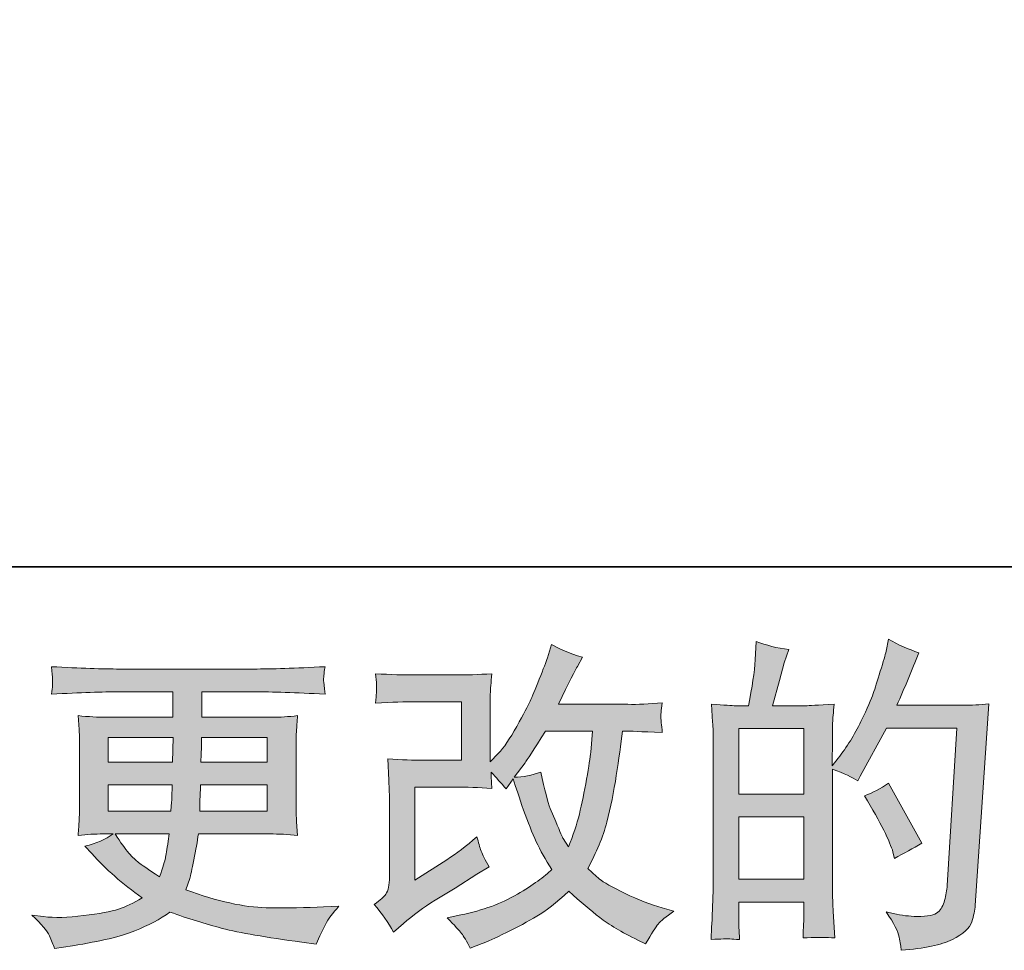
# Model space of a CAD drawing. Units: inches. Extents: x -369 to 619, y -190 to 514.
# Drawn here: x 69 to 144, y -190 to -119 of the extents above; entities that cross this region are included whole.
import ezdxf

# ---------------------------------------------------------------- set-up
doc = ezdxf.new("R2010")
doc.units = ezdxf.units.IN
doc.header["$MEASUREMENT"] = 0
doc.layers.add('图层 1', color=7, linetype='Continuous')

msp = doc.modelspace()

# ---------------------------------------------------------------- hatches: boundary and pattern name
at = {"layer": '图层 1'}
h = msp.add_hatch(color=7, dxfattribs=at)
h.dxf.hatch_style = 2
edge = h.paths.add_edge_path()
edge.add_spline(control_points=[(97.772, -188.378), (97.772, -188.378), (98.512, -187.738), (98.512, -187.738), (99.242, -187.115), (100.051, -186.517), (100.937, -185.943), (100.937, -185.943), (102.466, -185.033), (102.466, -185.033), (102.466, -185.033), (104.112, -183.975), (104.112, -183.975), (104.112, -183.975), (105.046, -183.409), (105.046, -183.409), (104.753, -182.901), (104.548, -182.499), (104.438, -182.212), (104.333, -181.921), (104.229, -181.565), (104.112, -181.122), (103.308, -181.827), (102.546, -182.409), (101.824, -182.868), (101.824, -182.868), (99.389, -184.442), (99.389, -184.442), (99.389, -184.442), (99.389, -177.334), (99.389, -177.334), (99.389, -177.334), (102.466, -177.334), (102.466, -177.334), (103.308, -177.334), (104.237, -177.371), (105.253, -177.457), (105.219, -177.047), (105.202, -176.629), (105.202, -176.203), (105.579, -176.612), (105.959, -177.039), (106.336, -177.482), (106.336, -177.482), (106.873, -176.719), (106.873, -176.719), (107.072, -177.359), (107.334, -178.146), (107.67, -179.089), (108.006, -180.031), (108.326, -180.835), (108.627, -181.499), (108.935, -182.163), (109.332, -182.868), (109.828, -183.606), (109.271, -184.164), (108.394, -184.795), (107.197, -185.5), (105.995, -186.205), (104.565, -186.73), (102.89, -187.074), (102.89, -187.074), (101.849, -187.296), (101.849, -187.296), (102.406, -187.869), (102.775, -188.263), (102.939, -188.484), (103.112, -188.706), (103.335, -189.083), (103.603, -189.608), (103.603, -189.608), (104.522, -189.263), (104.522, -189.263), (104.874, -189.132), (105.487, -188.853), (106.356, -188.427), (107.225, -188.001), (107.998, -187.583), (108.67, -187.181), (109.341, -186.779), (110.156, -186.148), (111.105, -185.279), (111.991, -186.066), (112.78, -186.73), (113.469, -187.271), (114.155, -187.812), (115.123, -188.386), (116.369, -188.993), (116.369, -188.993), (116.959, -189.288), (116.959, -189.288), (117.418, -188.501), (117.736, -187.992), (117.919, -187.771), (118.099, -187.55), (118.501, -187.222), (119.122, -186.779), (119.122, -186.779), (118.236, -186.533), (118.236, -186.533), (117.339, -186.287), (116.385, -185.918), (115.395, -185.434), (114.399, -184.951), (113.754, -184.59), (113.45, -184.344), (113.149, -184.098), (112.852, -183.827), (112.557, -183.532), (113.229, -182.319), (113.711, -181.146), (114.01, -180.015), (114.303, -178.884), (114.543, -177.695), (114.731, -176.457), (114.916, -175.219), (115.08, -174.087), (115.215, -173.071), (115.215, -173.071), (115.609, -173.071), (115.609, -173.071), (115.672, -173.071), (116.549, -173.112), (118.236, -173.194), (118.173, -172.562), (118.132, -172.193), (118.124, -172.078), (118.115, -171.964), (118.124, -171.824), (118.14, -171.652), (118.156, -171.48), (118.191, -171.234), (118.236, -170.914), (117.238, -171.013), (116.361, -171.054), (115.609, -171.037), (115.609, -171.037), (110.32, -171.037), (110.32, -171.037), (111.138, -169.348), (111.622, -168.389), (111.767, -168.143), (111.767, -168.143), (112.163, -167.454), (112.163, -167.454), (111.097, -167.126), (110.31, -166.798), (109.804, -166.47), (109.804, -166.47), (109.484, -167.504), (109.484, -167.504), (109.384, -167.799), (109.179, -168.34), (108.867, -169.119), (108.556, -169.898), (108.318, -170.463), (108.162, -170.799), (108.006, -171.136), (107.67, -171.775), (107.145, -172.718), (106.621, -173.661), (106.155, -174.35), (105.743, -174.776), (105.743, -174.776), (105.126, -175.415), (105.126, -175.415), (105.126, -175.415), (105.126, -171.382), (105.126, -171.382), (105.126, -170.988), (105.126, -170.611), (105.135, -170.258), (105.143, -169.898), (105.186, -169.381), (105.253, -168.709), (104.177, -168.774), (103.3, -168.803), (102.638, -168.803), (102.638, -168.803), (99.342, -168.803), (99.342, -168.803), (98.553, -168.803), (97.571, -168.774), (96.386, -168.709), (96.386, -168.709), (96.462, -169.365), (96.462, -169.365), (96.462, -169.365), (96.462, -169.824), (96.462, -169.824), (96.462, -169.824), (96.462, -170.16), (96.462, -170.16), (96.446, -170.34), (96.421, -170.595), (96.386, -170.939), (97.667, -170.873), (98.676, -170.84), (99.414, -170.84), (99.414, -170.84), (102.931, -170.84), (102.931, -170.84), (102.931, -170.84), (102.931, -175.301), (102.931, -175.301), (102.931, -175.301), (100.031, -175.301), (100.031, -175.301), (99.274, -175.301), (98.381, -175.26), (97.331, -175.178), (97.331, -175.178), (97.407, -176.801), (97.407, -176.801), (97.436, -177.547), (97.454, -178.031), (97.454, -178.244), (97.454, -178.244), (97.454, -184.172), (97.454, -184.172), (97.454, -184.5), (97.428, -184.762), (97.391, -184.967), (97.348, -185.172), (97.272, -185.352), (97.167, -185.508), (97.063, -185.664), (96.774, -185.926), (96.298, -186.287), (96.891, -186.976), (97.383, -187.673), (97.772, -188.378)], knot_values=[0, 0, 0, 0, 0.352778, 0.352778, 0.352778, 0.705556, 0.705556, 0.705556, 1.058333, 1.058333, 1.058333, 1.411111, 1.411111, 1.411111, 1.763889, 1.763889, 1.763889, 2.116667, 2.116667, 2.116667, 2.469444, 2.469444, 2.469444, 2.822222, 2.822222, 2.822222, 3.175, 3.175, 3.175, 3.527778, 3.527778, 3.527778, 3.880556, 3.880556, 3.880556, 4.233333, 4.233333, 4.233333, 4.586111, 4.586111, 4.586111, 4.938889, 4.938889, 4.938889, 5.291667, 5.291667, 5.291667, 5.644444, 5.644444, 5.644444, 5.997222, 5.997222, 5.997222, 6.35, 6.35, 6.35, 6.702778, 6.702778, 6.702778, 7.055556, 7.055556, 7.055556, 7.408333, 7.408333, 7.408333, 7.761111, 7.761111, 7.761111, 8.113889, 8.113889, 8.113889, 8.466667, 8.466667, 8.466667, 8.819444, 8.819444, 8.819444, 9.172222, 9.172222, 9.172222, 9.525, 9.525, 9.525, 9.877778, 9.877778, 9.877778, 10.230556, 10.230556, 10.230556, 10.583333, 10.583333, 10.583333, 10.936111, 10.936111, 10.936111, 11.288889, 11.288889, 11.288889, 11.641667, 11.641667, 11.641667, 11.994444, 11.994444, 11.994444, 12.347222, 12.347222, 12.347222, 12.7, 12.7, 12.7, 13.052778, 13.052778, 13.052778, 13.405556, 13.405556, 13.405556, 13.758333, 13.758333, 13.758333, 14.111111, 14.111111, 14.111111, 14.463889, 14.463889, 14.463889, 14.816667, 14.816667, 14.816667, 15.169444, 15.169444, 15.169444, 15.522222, 15.522222, 15.522222, 15.875, 15.875, 15.875, 16.227778, 16.227778, 16.227778, 16.580556, 16.580556, 16.580556, 16.933333, 16.933333, 16.933333, 17.286111, 17.286111, 17.286111, 17.638889, 17.638889, 17.638889, 17.991667, 17.991667, 17.991667, 18.344444, 18.344444, 18.344444, 18.697222, 18.697222, 18.697222, 19.05, 19.05, 19.05, 19.402778, 19.402778, 19.402778, 19.755556, 19.755556, 19.755556, 20.108333, 20.108333, 20.108333, 20.461111, 20.461111, 20.461111, 20.813889, 20.813889, 20.813889, 21.166667, 21.166667, 21.166667, 21.519444, 21.519444, 21.519444, 21.872222, 21.872222, 21.872222, 22.225, 22.225, 22.225, 22.577778, 22.577778, 22.577778, 22.930556, 22.930556, 22.930556, 23.283333, 23.283333, 23.283333, 23.636111, 23.636111, 23.636111, 23.988889, 23.988889, 23.988889, 24.341667, 24.341667, 24.341667, 24.694444, 24.694444, 24.694444, 25.047222, 25.047222, 25.047222, 25.4, 25.4, 25.4, 25.752778, 25.752778, 25.752778, 26.105556, 26.105556, 26.105556, 26.458333, 26.458333, 26.458333, 26.811111, 26.811111, 26.811111, 27.163889, 27.163889, 27.163889, 27.163889], degree=3, periodic=0)
edge.add_line((97.772, -188.378), (97.772, -188.378))
edge = h.paths.add_edge_path()
edge.add_spline(control_points=[(106.949, -176.588), (106.949, -176.588), (107.785, -175.481), (107.785, -175.481), (107.902, -175.333), (108.418, -174.53), (109.332, -173.071), (109.332, -173.071), (112.926, -173.071), (112.926, -173.071), (112.926, -173.071), (112.78, -174.669), (112.78, -174.669), (112.745, -175.063), (112.637, -175.752), (112.464, -176.735), (112.292, -177.719), (112.112, -178.601), (111.919, -179.392), (111.722, -180.175), (111.439, -181.015), (111.079, -181.901), (111.079, -181.901), (110.689, -181.261), (110.689, -181.261), (110.638, -181.212), (110.449, -180.777), (110.122, -179.958), (110.122, -179.958), (109.703, -178.974), (109.703, -178.974), (109.505, -178.482), (109.271, -177.551), (108.988, -176.194), (108.318, -176.457), (107.637, -176.588), (106.949, -176.588)], knot_values=[0, 0, 0, 0, 0.352778, 0.352778, 0.352778, 0.705556, 0.705556, 0.705556, 1.058333, 1.058333, 1.058333, 1.411111, 1.411111, 1.411111, 1.763889, 1.763889, 1.763889, 2.116667, 2.116667, 2.116667, 2.469444, 2.469444, 2.469444, 2.822222, 2.822222, 2.822222, 3.175, 3.175, 3.175, 3.527778, 3.527778, 3.527778, 3.880556, 3.880556, 3.880556, 4.233333, 4.233333, 4.233333, 4.233333], degree=3, periodic=0)
edge.add_line((106.949, -176.588), (106.949, -176.588))
h = msp.add_hatch(color=7, dxfattribs=at)
h.dxf.hatch_style = 2
h.paths.add_polyline_path([(124.051, -179.605), (129.003, -179.605), (129.003, -184.36), (124.051, -184.36)])
h.paths.add_polyline_path([(124.051, -172.882), (129.003, -172.882), (129.003, -177.867), (124.051, -177.867)])
edge = h.paths.add_edge_path()
edge.add_spline(control_points=[(123.379, -188.903), (123.551, -188.919), (123.799, -188.935), (124.125, -188.952), (124.076, -188.23), (124.051, -187.746), (124.051, -187.501), (124.051, -187.501), (124.051, -186.099), (124.051, -186.099), (124.051, -186.099), (129.003, -186.099), (129.003, -186.099), (129.003, -186.099), (129.003, -187.501), (129.003, -187.501), (129.003, -187.619), (128.995, -187.796), (128.979, -188.042), (128.962, -188.288), (128.954, -188.55), (128.954, -188.829), (129.856, -188.796), (130.397, -188.78), (130.569, -188.788), (130.75, -188.796), (131.01, -188.812), (131.371, -188.829), (131.371, -188.829), (131.25, -186.812), (131.25, -186.812), (131.217, -186.336), (131.199, -185.705), (131.199, -184.918), (131.199, -184.918), (131.199, -175.973), (131.199, -175.973), (132.068, -176.301), (132.711, -176.6), (133.117, -176.858), (133.117, -176.858), (133.316, -176.514), (133.316, -176.514), (133.316, -176.514), (135.308, -172.849), (135.308, -172.849), (135.308, -172.849), (140.67, -172.849), (140.67, -172.849), (140.67, -172.849), (139.93, -184.828), (139.93, -184.828), (139.902, -185.205), (139.834, -185.582), (139.734, -185.967), (139.637, -186.353), (139.465, -186.656), (139.225, -186.877), (138.99, -187.099), (138.457, -187.205), (137.622, -187.189), (137.063, -187.189), (136.464, -187.115), (135.825, -186.968), (135.825, -186.968), (135.284, -186.845), (135.284, -186.845), (135.876, -187.714), (136.202, -188.353), (136.274, -188.763), (136.35, -189.173), (136.409, -189.509), (136.438, -189.772), (138.192, -189.64), (139.49, -189.366), (140.326, -188.944), (141.16, -188.525), (141.656, -188.083), (141.804, -187.607), (141.949, -187.132), (142.038, -186.713), (142.072, -186.353), (142.072, -186.353), (143.105, -170.988), (143.105, -170.988), (142.417, -171.07), (141.769, -171.111), (141.16, -171.111), (141.16, -171.111), (136.093, -171.111), (136.093, -171.111), (136.686, -169.783), (137.243, -168.455), (137.768, -167.11), (136.979, -166.848), (136.212, -166.503), (135.456, -166.077), (135.456, -166.077), (135.284, -166.987), (135.284, -166.987), (135.216, -167.266), (135.071, -167.774), (134.839, -168.512), (134.611, -169.254), (134.431, -169.816), (134.302, -170.217), (134.167, -170.619), (133.857, -171.332), (133.365, -172.341), (132.873, -173.358), (132.291, -174.292), (131.619, -175.145), (131.619, -175.145), (131.174, -175.711), (131.174, -175.711), (131.174, -175.711), (131.199, -173.644), (131.199, -173.644), (131.199, -173.136), (131.199, -172.734), (131.207, -172.439), (131.217, -172.144), (131.258, -171.669), (131.326, -171.021), (130.061, -171.103), (129.348, -171.144), (129.184, -171.144), (129.184, -171.144), (126.632, -171.144), (126.632, -171.144), (126.632, -171.144), (127.148, -169.225), (127.148, -169.225), (127.148, -169.225), (127.517, -167.872), (127.517, -167.872), (127.517, -167.872), (127.862, -166.864), (127.862, -166.864), (126.976, -166.749), (126.15, -166.544), (125.382, -166.249), (125.382, -166.249), (125.306, -167.651), (125.306, -167.651), (125.255, -168.557), (125.082, -169.717), (124.789, -171.144), (124.789, -171.144), (123.807, -171.144), (123.807, -171.144), (123.576, -171.144), (122.967, -171.103), (121.969, -171.021), (121.969, -171.021), (122.069, -172.39), (122.069, -172.39), (122.098, -172.841), (122.116, -173.28), (122.116, -173.677), (122.116, -173.677), (122.116, -184.926), (122.116, -184.926), (122.098, -185.557), (122.073, -186.164), (122.053, -186.742), (122.026, -187.312), (121.993, -188.05), (121.944, -188.952), (122.723, -188.903), (123.207, -188.886), (123.379, -188.903)], knot_values=[0, 0, 0, 0, 0.352778, 0.352778, 0.352778, 0.705556, 0.705556, 0.705556, 1.058333, 1.058333, 1.058333, 1.411111, 1.411111, 1.411111, 1.763889, 1.763889, 1.763889, 2.116667, 2.116667, 2.116667, 2.469444, 2.469444, 2.469444, 2.822222, 2.822222, 2.822222, 3.175, 3.175, 3.175, 3.527778, 3.527778, 3.527778, 3.880556, 3.880556, 3.880556, 4.233333, 4.233333, 4.233333, 4.586111, 4.586111, 4.586111, 4.938889, 4.938889, 4.938889, 5.291667, 5.291667, 5.291667, 5.644444, 5.644444, 5.644444, 5.997222, 5.997222, 5.997222, 6.35, 6.35, 6.35, 6.702778, 6.702778, 6.702778, 7.055556, 7.055556, 7.055556, 7.408333, 7.408333, 7.408333, 7.761111, 7.761111, 7.761111, 8.113889, 8.113889, 8.113889, 8.466667, 8.466667, 8.466667, 8.819444, 8.819444, 8.819444, 9.172222, 9.172222, 9.172222, 9.525, 9.525, 9.525, 9.877778, 9.877778, 9.877778, 10.230556, 10.230556, 10.230556, 10.583333, 10.583333, 10.583333, 10.936111, 10.936111, 10.936111, 11.288889, 11.288889, 11.288889, 11.641667, 11.641667, 11.641667, 11.994444, 11.994444, 11.994444, 12.347222, 12.347222, 12.347222, 12.7, 12.7, 12.7, 13.052778, 13.052778, 13.052778, 13.405556, 13.405556, 13.405556, 13.758333, 13.758333, 13.758333, 14.111111, 14.111111, 14.111111, 14.463889, 14.463889, 14.463889, 14.816667, 14.816667, 14.816667, 15.169444, 15.169444, 15.169444, 15.522222, 15.522222, 15.522222, 15.875, 15.875, 15.875, 16.227778, 16.227778, 16.227778, 16.580556, 16.580556, 16.580556, 16.933333, 16.933333, 16.933333, 17.286111, 17.286111, 17.286111, 17.638889, 17.638889, 17.638889, 17.991667, 17.991667, 17.991667, 18.344444, 18.344444, 18.344444, 18.697222, 18.697222, 18.697222, 19.05, 19.05, 19.05, 19.402778, 19.402778, 19.402778, 19.755556, 19.755556, 19.755556, 20.108333, 20.108333, 20.108333, 20.108333], degree=3, periodic=0)
edge.add_line((123.379, -188.903), (123.379, -188.903))
edge = h.paths.add_edge_path()
edge.add_spline(control_points=[(135.8, -182.286), (135.8, -182.286), (135.921, -182.778), (135.921, -182.778), (136.626, -182.384), (137.323, -181.999), (138.012, -181.622), (138.012, -181.622), (135.456, -177.047), (135.456, -177.047), (134.864, -177.457), (134.259, -177.777), (133.634, -178.006), (134.864, -180.072), (135.587, -181.503), (135.8, -182.286)], knot_values=[0, 0, 0, 0, 0.352778, 0.352778, 0.352778, 0.705556, 0.705556, 0.705556, 1.058333, 1.058333, 1.058333, 1.411111, 1.411111, 1.411111, 1.763889, 1.763889, 1.763889, 1.763889], degree=3, periodic=0)
edge.add_line((135.8, -182.286), (135.8, -182.286))
h = msp.add_hatch(color=7, dxfattribs=at)
h.dxf.hatch_style = 2
h.paths.add_polyline_path([(76.037, -173.562), (80.983, -173.562), (80.932, -175.432), (76.037, -175.432)])
edge = h.paths.add_edge_path()
edge.add_spline(control_points=[(76.037, -177.17), (76.037, -177.17), (80.911, -177.17), (80.911, -177.17), (80.911, -177.17), (80.886, -178.178), (80.886, -178.178), (80.868, -178.293), (80.843, -178.621), (80.811, -179.17), (80.811, -179.17), (76.037, -179.17), (76.037, -179.17), (76.037, -179.17), (76.037, -177.17), (76.037, -177.17)], knot_values=[0, 0, 0, 0, 1, 1, 1, 2, 2, 2, 3, 3, 3, 4, 4, 4, 5, 5, 5, 5], degree=3, periodic=0)
edge = h.paths.add_edge_path()
edge.add_spline(control_points=[(80.679, -180.909), (80.679, -180.909), (80.604, -181.45), (80.604, -181.45), (80.507, -182.122), (80.434, -182.557), (80.39, -182.753), (80.352, -182.95), (80.206, -183.426), (79.942, -184.18), (79.072, -183.606), (78.54, -183.237), (78.343, -183.081), (78.144, -182.926), (77.9, -182.688), (77.611, -182.368), (77.326, -182.048), (76.982, -181.565), (76.57, -180.909), (76.57, -180.909), (80.679, -180.909), (80.679, -180.909)], knot_values=[0, 0, 0, 0, 1, 1, 1, 2, 2, 2, 3, 3, 3, 4, 4, 4, 5, 5, 5, 6, 6, 6, 7, 7, 7, 7], degree=3, periodic=0)
edge = h.paths.add_edge_path()
edge.add_spline(control_points=[(83.002, -179.17), (83.002, -179.17), (83.022, -178.277), (83.022, -178.277), (83.022, -178.142), (83.039, -177.777), (83.074, -177.17), (83.074, -177.17), (88.14, -177.17), (88.14, -177.17), (88.14, -177.17), (88.14, -179.17), (88.14, -179.17), (88.14, -179.17), (83.002, -179.17), (83.002, -179.17)], knot_values=[0, 0, 0, 0, 1, 1, 1, 2, 2, 2, 3, 3, 3, 4, 4, 4, 5, 5, 5, 5], degree=3, periodic=0)
edge = h.paths.add_edge_path()
edge.add_spline(control_points=[(83.098, -175.432), (83.098, -175.432), (83.123, -174.821), (83.123, -174.821), (83.123, -174.637), (83.131, -174.218), (83.147, -173.562), (83.147, -173.562), (88.14, -173.562), (88.14, -173.562), (88.14, -173.562), (88.14, -175.432), (88.14, -175.432), (88.14, -175.432), (83.098, -175.432), (83.098, -175.432)], knot_values=[0, 0, 0, 0, 1, 1, 1, 2, 2, 2, 3, 3, 3, 4, 4, 4, 5, 5, 5, 5], degree=3, periodic=0)
edge = h.paths.add_edge_path()
edge.add_spline(control_points=[(71.554, -188.657), (71.718, -189.017), (71.847, -189.341), (71.948, -189.64), (71.948, -189.64), (73.325, -189.419), (73.325, -189.419), (75.459, -189.091), (77.041, -188.714), (78.064, -188.292), (79.089, -187.878), (79.983, -187.402), (80.739, -186.861), (82.098, -187.353), (83.426, -187.763), (84.721, -188.099), (86.015, -188.435), (88.042, -188.788), (90.78, -189.148), (90.78, -189.148), (91.863, -189.296), (91.863, -189.296), (91.863, -189.296), (92.158, -188.681), (92.158, -188.681), (92.158, -188.681), (92.576, -187.796), (92.576, -187.796), (92.791, -187.402), (93.136, -186.943), (93.609, -186.418), (93.609, -186.418), (92.43, -186.467), (92.43, -186.467), (91.133, -186.533), (89.672, -186.549), (88.052, -186.525), (86.419, -186.5), (84.387, -186.049), (81.944, -185.164), (81.944, -185.164), (82.237, -184.303), (82.237, -184.303), (82.305, -184.09), (82.409, -183.614), (82.557, -182.876), (82.703, -182.138), (82.821, -181.483), (82.901, -180.909), (82.901, -180.909), (88.345, -180.909), (88.345, -180.909), (89.018, -180.909), (89.723, -180.946), (90.461, -181.032), (90.461, -181.032), (90.385, -179.999), (90.385, -179.999), (90.356, -179.564), (90.34, -179.187), (90.34, -178.875), (90.34, -178.875), (90.34, -173.956), (90.34, -173.956), (90.34, -173.726), (90.348, -173.44), (90.368, -173.095), (90.393, -172.751), (90.428, -172.357), (90.461, -171.898), (89.772, -171.98), (89.118, -172.021), (88.493, -172.021), (88.493, -172.021), (83.158, -172.021), (83.158, -172.021), (83.158, -172.021), (83.158, -170.086), (83.158, -170.086), (83.158, -170.086), (87.14, -170.086), (87.14, -170.086), (88.501, -170.086), (90.305, -170.144), (92.551, -170.258), (92.484, -169.676), (92.447, -169.332), (92.439, -169.242), (92.43, -169.143), (92.439, -169.012), (92.455, -168.848), (92.467, -168.684), (92.502, -168.463), (92.551, -168.172), (90.272, -168.291), (88.458, -168.348), (87.116, -168.348), (87.116, -168.348), (76.898, -168.348), (76.898, -168.348), (75.639, -168.348), (73.909, -168.291), (71.71, -168.172), (71.759, -168.619), (71.786, -168.938), (71.794, -169.143), (71.802, -169.348), (71.802, -169.512), (71.794, -169.627), (71.786, -169.742), (71.759, -169.955), (71.71, -170.258), (73.922, -170.144), (75.647, -170.086), (76.877, -170.086), (76.877, -170.086), (80.958, -170.086), (80.958, -170.086), (80.958, -170.086), (80.958, -172.021), (80.958, -172.021), (80.958, -172.021), (75.957, -172.021), (75.957, -172.021), (75.252, -172.021), (74.514, -171.98), (73.741, -171.898), (73.741, -171.898), (73.817, -172.948), (73.817, -172.948), (73.833, -173.161), (73.842, -173.497), (73.842, -173.956), (73.842, -173.956), (73.842, -178.9), (73.842, -178.9), (73.842, -179.261), (73.833, -179.589), (73.817, -179.876), (73.801, -180.171), (73.774, -180.556), (73.741, -181.032), (74.418, -180.946), (75.047, -180.909), (75.639, -180.909), (75.639, -180.909), (76.398, -180.909), (76.398, -180.909), (75.84, -181.319), (75.131, -181.63), (74.262, -181.843), (74.262, -181.843), (74.778, -182.409), (74.778, -182.409), (75.84, -183.59), (77.121, -184.713), (78.615, -185.779), (77.972, -186.172), (77.375, -186.459), (76.81, -186.64), (76.244, -186.82), (75.356, -186.984), (74.161, -187.132), (72.964, -187.279), (71.948, -187.304), (71.113, -187.205), (71.113, -187.205), (70.228, -187.107), (70.228, -187.107), (70.945, -187.779), (71.39, -188.292), (71.554, -188.657)], knot_values=[0, 0, 0, 0, 0.352778, 0.352778, 0.352778, 0.705556, 0.705556, 0.705556, 1.058333, 1.058333, 1.058333, 1.411111, 1.411111, 1.411111, 1.763889, 1.763889, 1.763889, 2.116667, 2.116667, 2.116667, 2.469444, 2.469444, 2.469444, 2.822222, 2.822222, 2.822222, 3.175, 3.175, 3.175, 3.527778, 3.527778, 3.527778, 3.880556, 3.880556, 3.880556, 4.233333, 4.233333, 4.233333, 4.586111, 4.586111, 4.586111, 4.938889, 4.938889, 4.938889, 5.291667, 5.291667, 5.291667, 5.644444, 5.644444, 5.644444, 5.997222, 5.997222, 5.997222, 6.35, 6.35, 6.35, 6.702778, 6.702778, 6.702778, 7.055556, 7.055556, 7.055556, 7.408333, 7.408333, 7.408333, 7.761111, 7.761111, 7.761111, 8.113889, 8.113889, 8.113889, 8.466667, 8.466667, 8.466667, 8.819444, 8.819444, 8.819444, 9.172222, 9.172222, 9.172222, 9.525, 9.525, 9.525, 9.877778, 9.877778, 9.877778, 10.230556, 10.230556, 10.230556, 10.583333, 10.583333, 10.583333, 10.936111, 10.936111, 10.936111, 11.288889, 11.288889, 11.288889, 11.641667, 11.641667, 11.641667, 11.994444, 11.994444, 11.994444, 12.347222, 12.347222, 12.347222, 12.7, 12.7, 12.7, 13.052778, 13.052778, 13.052778, 13.405556, 13.405556, 13.405556, 13.758333, 13.758333, 13.758333, 14.111111, 14.111111, 14.111111, 14.463889, 14.463889, 14.463889, 14.816667, 14.816667, 14.816667, 15.169444, 15.169444, 15.169444, 15.522222, 15.522222, 15.522222, 15.875, 15.875, 15.875, 16.227778, 16.227778, 16.227778, 16.580556, 16.580556, 16.580556, 16.933333, 16.933333, 16.933333, 17.286111, 17.286111, 17.286111, 17.638889, 17.638889, 17.638889, 17.991667, 17.991667, 17.991667, 18.344444, 18.344444, 18.344444, 18.697222, 18.697222, 18.697222, 19.05, 19.05, 19.05, 19.402778, 19.402778, 19.402778, 19.755556, 19.755556, 19.755556, 20.108333, 20.108333, 20.108333, 20.108333], degree=3, periodic=0)
edge.add_line((71.554, -188.657), (71.554, -188.657))

# ---------------------------------------------------------------- linework, layer by layer
at = {"layer": '图层 1', "color": 7, "lineweight": 35}
msp.add_lwpolyline([(618.93, -160.576), (-366.686, -160.576), (-366.686, 477.84), (618.93, 477.84), (618.93, -160.576)], dxfattribs=at)
at = {"layer": '图层 1', "color": 7, "lineweight": 0}
for points in [[(124.051, -172.882), (129.003, -172.882), (129.003, -177.867), (124.051, -177.867), (124.051, -172.882)], [(76.037, -173.562), (80.983, -173.562), (80.932, -175.432), (76.037, -175.432), (76.037, -173.562)], [(124.051, -179.605), (129.003, -179.605), (129.003, -184.36), (124.051, -184.36), (124.051, -179.605)]]:
    msp.add_lwpolyline(points, dxfattribs=at)
for points, knots in [([(97.772, -188.378), (97.772, -188.378), (98.512, -187.738), (98.512, -187.738), (99.242, -187.115), (100.051, -186.517), (100.937, -185.943), (100.937, -185.943), (102.466, -185.033), (102.466, -185.033), (102.466, -185.033), (104.112, -183.975), (104.112, -183.975), (104.112, -183.975), (105.046, -183.409), (105.046, -183.409), (104.753, -182.901), (104.548, -182.499), (104.438, -182.212), (104.333, -181.921), (104.229, -181.565), (104.112, -181.122), (103.308, -181.827), (102.546, -182.409), (101.824, -182.868), (101.824, -182.868), (99.389, -184.442), (99.389, -184.442), (99.389, -184.442), (99.389, -177.334), (99.389, -177.334), (99.389, -177.334), (102.466, -177.334), (102.466, -177.334), (103.308, -177.334), (104.237, -177.371), (105.253, -177.457), (105.219, -177.047), (105.202, -176.629), (105.202, -176.203), (105.579, -176.612), (105.959, -177.039), (106.336, -177.482), (106.336, -177.482), (106.873, -176.719), (106.873, -176.719), (107.072, -177.359), (107.334, -178.146), (107.67, -179.089), (108.006, -180.031), (108.326, -180.835), (108.627, -181.499), (108.935, -182.163), (109.332, -182.868), (109.828, -183.606), (109.271, -184.164), (108.394, -184.795), (107.197, -185.5), (105.995, -186.205), (104.565, -186.73), (102.89, -187.074), (102.89, -187.074), (101.849, -187.296), (101.849, -187.296), (102.406, -187.869), (102.775, -188.263), (102.939, -188.484), (103.112, -188.706), (103.335, -189.083), (103.603, -189.608), (103.603, -189.608), (104.522, -189.263), (104.522, -189.263), (104.874, -189.132), (105.487, -188.853), (106.356, -188.427), (107.225, -188.001), (107.998, -187.583), (108.67, -187.181), (109.341, -186.779), (110.156, -186.148), (111.105, -185.279), (111.991, -186.066), (112.78, -186.73), (113.469, -187.271), (114.155, -187.812), (115.123, -188.386), (116.369, -188.993), (116.369, -188.993), (116.959, -189.288), (116.959, -189.288), (117.418, -188.501), (117.736, -187.992), (117.919, -187.771), (118.099, -187.55), (118.501, -187.222), (119.122, -186.779), (119.122, -186.779), (118.236, -186.533), (118.236, -186.533), (117.339, -186.287), (116.385, -185.918), (115.395, -185.434), (114.399, -184.951), (113.754, -184.59), (113.45, -184.344), (113.149, -184.098), (112.852, -183.827), (112.557, -183.532), (113.229, -182.319), (113.711, -181.146), (114.01, -180.015), (114.303, -178.884), (114.543, -177.695), (114.731, -176.457), (114.916, -175.219), (115.08, -174.087), (115.215, -173.071), (115.215, -173.071), (115.609, -173.071), (115.609, -173.071), (115.672, -173.071), (116.549, -173.112), (118.236, -173.194), (118.173, -172.562), (118.132, -172.193), (118.124, -172.078), (118.115, -171.964), (118.124, -171.824), (118.14, -171.652), (118.156, -171.48), (118.191, -171.234), (118.236, -170.914), (117.238, -171.013), (116.361, -171.054), (115.609, -171.037), (115.609, -171.037), (110.32, -171.037), (110.32, -171.037), (111.138, -169.348), (111.622, -168.389), (111.767, -168.143), (111.767, -168.143), (112.163, -167.454), (112.163, -167.454), (111.097, -167.126), (110.31, -166.798), (109.804, -166.47), (109.804, -166.47), (109.484, -167.504), (109.484, -167.504), (109.384, -167.799), (109.179, -168.34), (108.867, -169.119), (108.556, -169.898), (108.318, -170.463), (108.162, -170.799), (108.006, -171.136), (107.67, -171.775), (107.145, -172.718), (106.621, -173.661), (106.155, -174.35), (105.743, -174.776), (105.743, -174.776), (105.126, -175.415), (105.126, -175.415), (105.126, -175.415), (105.126, -171.382), (105.126, -171.382), (105.126, -170.988), (105.126, -170.611), (105.135, -170.258), (105.143, -169.898), (105.186, -169.381), (105.253, -168.709), (104.177, -168.774), (103.3, -168.803), (102.638, -168.803), (102.638, -168.803), (99.342, -168.803), (99.342, -168.803), (98.553, -168.803), (97.571, -168.774), (96.386, -168.709), (96.386, -168.709), (96.462, -169.365), (96.462, -169.365), (96.462, -169.365), (96.462, -169.824), (96.462, -169.824), (96.462, -169.824), (96.462, -170.16), (96.462, -170.16), (96.446, -170.34), (96.421, -170.595), (96.386, -170.939), (97.667, -170.873), (98.676, -170.84), (99.414, -170.84), (99.414, -170.84), (102.931, -170.84), (102.931, -170.84), (102.931, -170.84), (102.931, -175.301), (102.931, -175.301), (102.931, -175.301), (100.031, -175.301), (100.031, -175.301), (99.274, -175.301), (98.381, -175.26), (97.331, -175.178), (97.331, -175.178), (97.407, -176.801), (97.407, -176.801), (97.436, -177.547), (97.454, -178.031), (97.454, -178.244), (97.454, -178.244), (97.454, -184.172), (97.454, -184.172), (97.454, -184.5), (97.428, -184.762), (97.391, -184.967), (97.348, -185.172), (97.272, -185.352), (97.167, -185.508), (97.063, -185.664), (96.774, -185.926), (96.298, -186.287), (96.891, -186.976), (97.383, -187.673), (97.772, -188.378)], [0, 0, 0, 0, 1, 1, 1, 2, 2, 2, 3, 3, 3, 4, 4, 4, 5, 5, 5, 6, 6, 6, 7, 7, 7, 8, 8, 8, 9, 9, 9, 10, 10, 10, 11, 11, 11, 12, 12, 12, 13, 13, 13, 14, 14, 14, 15, 15, 15, 16, 16, 16, 17, 17, 17, 18, 18, 18, 19, 19, 19, 20, 20, 20, 21, 21, 21, 22, 22, 22, 23, 23, 23, 24, 24, 24, 25, 25, 25, 26, 26, 26, 27, 27, 27, 28, 28, 28, 29, 29, 29, 30, 30, 30, 31, 31, 31, 32, 32, 32, 33, 33, 33, 34, 34, 34, 35, 35, 35, 36, 36, 36, 37, 37, 37, 38, 38, 38, 39, 39, 39, 40, 40, 40, 41, 41, 41, 42, 42, 42, 43, 43, 43, 44, 44, 44, 45, 45, 45, 46, 46, 46, 47, 47, 47, 48, 48, 48, 49, 49, 49, 50, 50, 50, 51, 51, 51, 52, 52, 52, 53, 53, 53, 54, 54, 54, 55, 55, 55, 56, 56, 56, 57, 57, 57, 58, 58, 58, 59, 59, 59, 60, 60, 60, 61, 61, 61, 62, 62, 62, 63, 63, 63, 64, 64, 64, 65, 65, 65, 66, 66, 66, 67, 67, 67, 68, 68, 68, 69, 69, 69, 70, 70, 70, 71, 71, 71, 72, 72, 72, 73, 73, 73, 74, 74, 74, 75, 75, 75, 76, 76, 76, 77, 77, 77, 77]), ([(123.379, -188.903), (123.551, -188.919), (123.799, -188.935), (124.125, -188.952), (124.076, -188.23), (124.051, -187.746), (124.051, -187.501), (124.051, -187.501), (124.051, -186.099), (124.051, -186.099), (124.051, -186.099), (129.003, -186.099), (129.003, -186.099), (129.003, -186.099), (129.003, -187.501), (129.003, -187.501), (129.003, -187.619), (128.995, -187.796), (128.979, -188.042), (128.962, -188.288), (128.954, -188.55), (128.954, -188.829), (129.856, -188.796), (130.397, -188.78), (130.569, -188.788), (130.75, -188.796), (131.01, -188.812), (131.371, -188.829), (131.371, -188.829), (131.25, -186.812), (131.25, -186.812), (131.217, -186.336), (131.199, -185.705), (131.199, -184.918), (131.199, -184.918), (131.199, -175.973), (131.199, -175.973), (132.068, -176.301), (132.711, -176.6), (133.117, -176.858), (133.117, -176.858), (133.316, -176.514), (133.316, -176.514), (133.316, -176.514), (135.308, -172.849), (135.308, -172.849), (135.308, -172.849), (140.67, -172.849), (140.67, -172.849), (140.67, -172.849), (139.93, -184.828), (139.93, -184.828), (139.902, -185.205), (139.834, -185.582), (139.734, -185.967), (139.637, -186.353), (139.465, -186.656), (139.225, -186.877), (138.99, -187.099), (138.457, -187.205), (137.622, -187.189), (137.063, -187.189), (136.464, -187.115), (135.825, -186.968), (135.825, -186.968), (135.284, -186.845), (135.284, -186.845), (135.876, -187.714), (136.202, -188.353), (136.274, -188.763), (136.35, -189.173), (136.409, -189.509), (136.438, -189.772), (138.192, -189.64), (139.49, -189.366), (140.326, -188.944), (141.16, -188.525), (141.656, -188.083), (141.804, -187.607), (141.949, -187.132), (142.038, -186.713), (142.072, -186.353), (142.072, -186.353), (143.105, -170.988), (143.105, -170.988), (142.417, -171.07), (141.769, -171.111), (141.16, -171.111), (141.16, -171.111), (136.093, -171.111), (136.093, -171.111), (136.686, -169.783), (137.243, -168.455), (137.768, -167.11), (136.979, -166.848), (136.212, -166.503), (135.456, -166.077), (135.456, -166.077), (135.284, -166.987), (135.284, -166.987), (135.216, -167.266), (135.071, -167.774), (134.839, -168.512), (134.611, -169.254), (134.431, -169.816), (134.302, -170.217), (134.167, -170.619), (133.857, -171.332), (133.365, -172.341), (132.873, -173.358), (132.291, -174.292), (131.619, -175.145), (131.619, -175.145), (131.174, -175.711), (131.174, -175.711), (131.174, -175.711), (131.199, -173.644), (131.199, -173.644), (131.199, -173.136), (131.199, -172.734), (131.207, -172.439), (131.217, -172.144), (131.258, -171.669), (131.326, -171.021), (130.061, -171.103), (129.348, -171.144), (129.184, -171.144), (129.184, -171.144), (126.632, -171.144), (126.632, -171.144), (126.632, -171.144), (127.148, -169.225), (127.148, -169.225), (127.148, -169.225), (127.517, -167.872), (127.517, -167.872), (127.517, -167.872), (127.862, -166.864), (127.862, -166.864), (126.976, -166.749), (126.15, -166.544), (125.382, -166.249), (125.382, -166.249), (125.306, -167.651), (125.306, -167.651), (125.255, -168.557), (125.082, -169.717), (124.789, -171.144), (124.789, -171.144), (123.807, -171.144), (123.807, -171.144), (123.576, -171.144), (122.967, -171.103), (121.969, -171.021), (121.969, -171.021), (122.069, -172.39), (122.069, -172.39), (122.098, -172.841), (122.116, -173.28), (122.116, -173.677), (122.116, -173.677), (122.116, -184.926), (122.116, -184.926), (122.098, -185.557), (122.073, -186.164), (122.053, -186.742), (122.026, -187.312), (121.993, -188.05), (121.944, -188.952), (122.723, -188.903), (123.207, -188.886), (123.379, -188.903)], [0, 0, 0, 0, 1, 1, 1, 2, 2, 2, 3, 3, 3, 4, 4, 4, 5, 5, 5, 6, 6, 6, 7, 7, 7, 8, 8, 8, 9, 9, 9, 10, 10, 10, 11, 11, 11, 12, 12, 12, 13, 13, 13, 14, 14, 14, 15, 15, 15, 16, 16, 16, 17, 17, 17, 18, 18, 18, 19, 19, 19, 20, 20, 20, 21, 21, 21, 22, 22, 22, 23, 23, 23, 24, 24, 24, 25, 25, 25, 26, 26, 26, 27, 27, 27, 28, 28, 28, 29, 29, 29, 30, 30, 30, 31, 31, 31, 32, 32, 32, 33, 33, 33, 34, 34, 34, 35, 35, 35, 36, 36, 36, 37, 37, 37, 38, 38, 38, 39, 39, 39, 40, 40, 40, 41, 41, 41, 42, 42, 42, 43, 43, 43, 44, 44, 44, 45, 45, 45, 46, 46, 46, 47, 47, 47, 48, 48, 48, 49, 49, 49, 50, 50, 50, 51, 51, 51, 52, 52, 52, 53, 53, 53, 54, 54, 54, 55, 55, 55, 56, 56, 56, 57, 57, 57, 57]), ([(71.554, -188.657), (71.718, -189.017), (71.847, -189.341), (71.948, -189.64), (71.948, -189.64), (73.325, -189.419), (73.325, -189.419), (75.459, -189.091), (77.041, -188.714), (78.064, -188.292), (79.089, -187.878), (79.983, -187.402), (80.739, -186.861), (82.098, -187.353), (83.426, -187.763), (84.721, -188.099), (86.015, -188.435), (88.042, -188.788), (90.78, -189.148), (90.78, -189.148), (91.863, -189.296), (91.863, -189.296), (91.863, -189.296), (92.158, -188.681), (92.158, -188.681), (92.158, -188.681), (92.576, -187.796), (92.576, -187.796), (92.791, -187.402), (93.136, -186.943), (93.609, -186.418), (93.609, -186.418), (92.43, -186.467), (92.43, -186.467), (91.133, -186.533), (89.672, -186.549), (88.052, -186.525), (86.419, -186.5), (84.387, -186.049), (81.944, -185.164), (81.944, -185.164), (82.237, -184.303), (82.237, -184.303), (82.305, -184.09), (82.409, -183.614), (82.557, -182.876), (82.703, -182.138), (82.821, -181.483), (82.901, -180.909), (82.901, -180.909), (88.345, -180.909), (88.345, -180.909), (89.018, -180.909), (89.723, -180.946), (90.461, -181.032), (90.461, -181.032), (90.385, -179.999), (90.385, -179.999), (90.356, -179.564), (90.34, -179.187), (90.34, -178.875), (90.34, -178.875), (90.34, -173.956), (90.34, -173.956), (90.34, -173.726), (90.348, -173.44), (90.368, -173.095), (90.393, -172.751), (90.428, -172.357), (90.461, -171.898), (89.772, -171.98), (89.118, -172.021), (88.493, -172.021), (88.493, -172.021), (83.158, -172.021), (83.158, -172.021), (83.158, -172.021), (83.158, -170.086), (83.158, -170.086), (83.158, -170.086), (87.14, -170.086), (87.14, -170.086), (88.501, -170.086), (90.305, -170.144), (92.551, -170.258), (92.484, -169.676), (92.447, -169.332), (92.439, -169.242), (92.43, -169.143), (92.439, -169.012), (92.455, -168.848), (92.467, -168.684), (92.502, -168.463), (92.551, -168.172), (90.272, -168.291), (88.458, -168.348), (87.116, -168.348), (87.116, -168.348), (76.898, -168.348), (76.898, -168.348), (75.639, -168.348), (73.909, -168.291), (71.71, -168.172), (71.759, -168.619), (71.786, -168.938), (71.794, -169.143), (71.802, -169.348), (71.802, -169.512), (71.794, -169.627), (71.786, -169.742), (71.759, -169.955), (71.71, -170.258), (73.922, -170.144), (75.647, -170.086), (76.877, -170.086), (76.877, -170.086), (80.958, -170.086), (80.958, -170.086), (80.958, -170.086), (80.958, -172.021), (80.958, -172.021), (80.958, -172.021), (75.957, -172.021), (75.957, -172.021), (75.252, -172.021), (74.514, -171.98), (73.741, -171.898), (73.741, -171.898), (73.817, -172.948), (73.817, -172.948), (73.833, -173.161), (73.842, -173.497), (73.842, -173.956), (73.842, -173.956), (73.842, -178.9), (73.842, -178.9), (73.842, -179.261), (73.833, -179.589), (73.817, -179.876), (73.801, -180.171), (73.774, -180.556), (73.741, -181.032), (74.418, -180.946), (75.047, -180.909), (75.639, -180.909), (75.639, -180.909), (76.398, -180.909), (76.398, -180.909), (75.84, -181.319), (75.131, -181.63), (74.262, -181.843), (74.262, -181.843), (74.778, -182.409), (74.778, -182.409), (75.84, -183.59), (77.121, -184.713), (78.615, -185.779), (77.972, -186.172), (77.375, -186.459), (76.81, -186.64), (76.244, -186.82), (75.356, -186.984), (74.161, -187.132), (72.964, -187.279), (71.948, -187.304), (71.113, -187.205), (71.113, -187.205), (70.228, -187.107), (70.228, -187.107), (70.945, -187.779), (71.39, -188.292), (71.554, -188.657)], [0, 0, 0, 0, 1, 1, 1, 2, 2, 2, 3, 3, 3, 4, 4, 4, 5, 5, 5, 6, 6, 6, 7, 7, 7, 8, 8, 8, 9, 9, 9, 10, 10, 10, 11, 11, 11, 12, 12, 12, 13, 13, 13, 14, 14, 14, 15, 15, 15, 16, 16, 16, 17, 17, 17, 18, 18, 18, 19, 19, 19, 20, 20, 20, 21, 21, 21, 22, 22, 22, 23, 23, 23, 24, 24, 24, 25, 25, 25, 26, 26, 26, 27, 27, 27, 28, 28, 28, 29, 29, 29, 30, 30, 30, 31, 31, 31, 32, 32, 32, 33, 33, 33, 34, 34, 34, 35, 35, 35, 36, 36, 36, 37, 37, 37, 38, 38, 38, 39, 39, 39, 40, 40, 40, 41, 41, 41, 42, 42, 42, 43, 43, 43, 44, 44, 44, 45, 45, 45, 46, 46, 46, 47, 47, 47, 48, 48, 48, 49, 49, 49, 50, 50, 50, 51, 51, 51, 52, 52, 52, 53, 53, 53, 54, 54, 54, 55, 55, 55, 56, 56, 56, 57, 57, 57, 57]), ([(106.949, -176.588), (106.949, -176.588), (107.785, -175.481), (107.785, -175.481), (107.902, -175.333), (108.418, -174.53), (109.332, -173.071), (109.332, -173.071), (112.926, -173.071), (112.926, -173.071), (112.926, -173.071), (112.78, -174.669), (112.78, -174.669), (112.745, -175.063), (112.637, -175.752), (112.464, -176.735), (112.292, -177.719), (112.112, -178.601), (111.919, -179.392), (111.722, -180.175), (111.439, -181.015), (111.079, -181.901), (111.079, -181.901), (110.689, -181.261), (110.689, -181.261), (110.638, -181.212), (110.449, -180.777), (110.122, -179.958), (110.122, -179.958), (109.703, -178.974), (109.703, -178.974), (109.505, -178.482), (109.271, -177.551), (108.988, -176.194), (108.318, -176.457), (107.637, -176.588), (106.949, -176.588)], [0, 0, 0, 0, 1, 1, 1, 2, 2, 2, 3, 3, 3, 4, 4, 4, 5, 5, 5, 6, 6, 6, 7, 7, 7, 8, 8, 8, 9, 9, 9, 10, 10, 10, 11, 11, 11, 12, 12, 12, 12]), ([(83.098, -175.432), (83.098, -175.432), (83.123, -174.821), (83.123, -174.821), (83.123, -174.637), (83.131, -174.218), (83.147, -173.562), (83.147, -173.562), (88.14, -173.562), (88.14, -173.562), (88.14, -173.562), (88.14, -175.432), (88.14, -175.432), (88.14, -175.432), (83.098, -175.432), (83.098, -175.432)], [0, 0, 0, 0, 1, 1, 1, 2, 2, 2, 3, 3, 3, 4, 4, 4, 5, 5, 5, 5]), ([(76.037, -177.17), (76.037, -177.17), (80.911, -177.17), (80.911, -177.17), (80.911, -177.17), (80.886, -178.178), (80.886, -178.178), (80.868, -178.293), (80.843, -178.621), (80.811, -179.17), (80.811, -179.17), (76.037, -179.17), (76.037, -179.17), (76.037, -179.17), (76.037, -177.17), (76.037, -177.17)], [0, 0, 0, 0, 1, 1, 1, 2, 2, 2, 3, 3, 3, 4, 4, 4, 5, 5, 5, 5]), ([(83.002, -179.17), (83.002, -179.17), (83.022, -178.277), (83.022, -178.277), (83.022, -178.142), (83.039, -177.777), (83.074, -177.17), (83.074, -177.17), (88.14, -177.17), (88.14, -177.17), (88.14, -177.17), (88.14, -179.17), (88.14, -179.17), (88.14, -179.17), (83.002, -179.17), (83.002, -179.17)], [0, 0, 0, 0, 1, 1, 1, 2, 2, 2, 3, 3, 3, 4, 4, 4, 5, 5, 5, 5]), ([(135.8, -182.286), (135.8, -182.286), (135.921, -182.778), (135.921, -182.778), (136.626, -182.384), (137.323, -181.999), (138.012, -181.622), (138.012, -181.622), (135.456, -177.047), (135.456, -177.047), (134.864, -177.457), (134.259, -177.777), (133.634, -178.006), (134.864, -180.072), (135.587, -181.503), (135.8, -182.286)], [0, 0, 0, 0, 1, 1, 1, 2, 2, 2, 3, 3, 3, 4, 4, 4, 5, 5, 5, 5]), ([(80.679, -180.909), (80.679, -180.909), (80.604, -181.45), (80.604, -181.45), (80.507, -182.122), (80.434, -182.557), (80.39, -182.753), (80.352, -182.95), (80.206, -183.426), (79.942, -184.18), (79.072, -183.606), (78.54, -183.237), (78.343, -183.081), (78.144, -182.926), (77.9, -182.688), (77.611, -182.368), (77.326, -182.048), (76.982, -181.565), (76.57, -180.909), (76.57, -180.909), (80.679, -180.909), (80.679, -180.909)], [0, 0, 0, 0, 1, 1, 1, 2, 2, 2, 3, 3, 3, 4, 4, 4, 5, 5, 5, 6, 6, 6, 7, 7, 7, 7])]:
    msp.add_open_spline(points, degree=3, knots=knots, dxfattribs=at)

doc.saveas('drawing.dxf')
